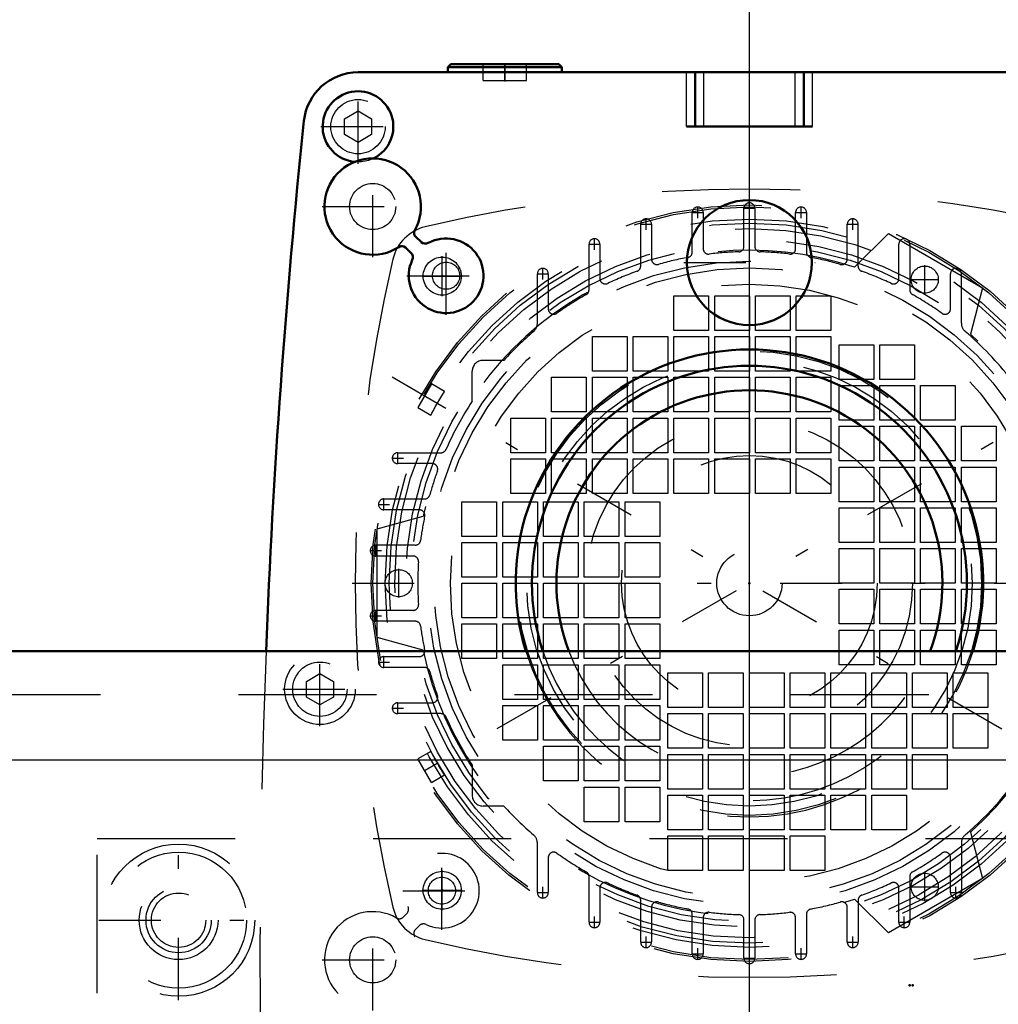
# Model space of a CAD drawing. Units: inches. Extents: x 11 to 219, y 16 to 221.
# Drawn here: x 173 to 180, y 81 to 88 of the extents above; entities that cross this region are included whole.
import ezdxf

# ---------------------------------------------------------------- set-up
doc = ezdxf.new("R2010")
doc.units = ezdxf.units.IN
doc.header["$MEASUREMENT"] = 0
doc.linetypes.add('Center', pattern=[1.5, 0.45, -0.5, 0.05, -0.5])
doc.linetypes.add('Dashed', pattern=[2, 1, -1])
for name, color, linetype, lineweight in [('2d ConnectionPoints', 7, 'Continuous', 50), ('AM_0', 7, 'Continuous', 50), ('AM_4', 3, 'Continuous', 25), ('AM_5', 3, 'Continuous', 25), ('AM_7', 7, 'Center', 25), ('AM_9', 6, 'Dashed', 25)]:
    doc.layers.add(name, color=color, linetype=linetype, lineweight=lineweight)
doc.dimstyles.get("Standard").update_dxf_attribs({"dimtxt": 0.18, "dimasz": 0.18, "dimexe": 0.18, "dimexo": 0.0625, "dimgap": 0.09, "dimtad": 0, "dimtih": 1, "dimtoh": 1, "dimdec": 4, "dimzin": 0, "dimdsep": 46, "dimtxsty": 'Standard', "dimcen": 0.09, "dimadec": 0, "dimazin": 0, "dimtfac": 1, "dimtdec": 4, "dimtofl": 0, "dimtmove": 0, "dimatfit": 3, "dimfxl": 0, "dimtolj": 1, "dimtzin": 0, "dimarcsym": 0})

# ---------------------------------------------------------------- blocks, each defined once
blk = doc.blocks.new('82_SF171131M_0_in_D7ZV3_1_1_GN_Wire_Rope_Hoist_900')
at = {"layer": 'AM_7'}
for p, q in [((178.3086, 81.0426), (178.3086, 86.7969)), ((177.8932, 86.6049), (177.9759, 86.6049)), ((177.9345, 86.5636), (177.9345, 86.6463)), ((178.2672, 86.6361), (178.3499, 86.6361)), ((178.6412, 86.6049), (178.7239, 86.6049)), ((178.6826, 86.5636), (178.6826, 86.6463)), ((177.5192, 86.5197), (177.6019, 86.5197)), ((177.5605, 86.4783), (177.5605, 86.561)), ((179.0152, 86.5197), (179.0979, 86.5197)), ((179.0566, 86.4783), (179.0566, 86.561)), ((177.1452, 86.3755), (177.2278, 86.3755)), ((177.1865, 86.3342), (177.1865, 86.4168)), ((176.0841, 85.9995), (176.0841, 86.2888)), ((176.7712, 86.1607), (176.8538, 86.1607)), ((176.8125, 86.1194), (176.8125, 86.2021)), ((179.5782, 86.0156), (179.5782, 86.2223)), ((175.9395, 86.1442), (176.2288, 86.1442)), ((179.4749, 86.1189), (179.6816, 86.1189)), ((180.8964, 85.4138), (175.7207, 82.4257)), ((175.7207, 85.4138), (180.8964, 82.4257)), ((175.7203, 84.8253), (175.803, 84.8253)), ((175.7616, 84.7839), (175.7616, 84.8666)), ((175.6614, 84.4493), (175.6614, 84.532)), ((175.6201, 84.4906), (175.7028, 84.4906)), ((175.6023, 84.1146), (175.6023, 84.1973)), ((175.561, 84.156), (175.6436, 84.156)), ((175.7692, 83.8164), (175.7692, 84.0231)), ((175.4314, 83.9198), (181.1857, 83.9198)), ((175.561, 83.6835), (175.6436, 83.6835)), ((175.6023, 83.6422), (175.6023, 83.7249)), ((175.6614, 83.3075), (175.6614, 83.3902)), ((175.6201, 83.3489), (175.7028, 83.3489)), ((175.7616, 82.9729), (175.7616, 83.0556)), ((175.7203, 83.0142), (175.803, 83.0142)), ((176.0841, 81.5507), (176.0841, 81.84)), ((179.5782, 81.6172), (179.5782, 81.8239)), ((175.9395, 81.6953), (176.2288, 81.6953)), ((176.7712, 81.6788), (176.8538, 81.6788)), ((176.8125, 81.6374), (176.8125, 81.7201)), ((179.4749, 81.7206), (179.6816, 81.7206)), ((179.7633, 81.6788), (179.846, 81.6788)), ((179.8046, 81.6374), (179.8046, 81.7201)), ((177.1452, 81.464), (177.2278, 81.464)), ((177.1865, 81.4227), (177.1865, 81.5053)), ((179.3893, 81.464), (179.4719, 81.464)), ((179.4306, 81.4227), (179.4306, 81.5053)), ((177.5192, 81.3198), (177.6019, 81.3198)), ((177.5605, 81.2785), (177.5605, 81.3612)), ((179.0152, 81.3198), (179.0979, 81.3198)), ((179.0566, 81.2785), (179.0566, 81.3612)), ((177.8932, 81.2346), (177.9759, 81.2346)), ((177.9345, 81.1932), (177.9345, 81.2759)), ((178.6412, 81.2346), (178.7239, 81.2346)), ((178.6826, 81.1932), (178.6826, 81.2759)), ((178.2672, 81.2034), (178.3499, 81.2034))]:
    blk.add_line(p, q, dxfattribs=at)
at = {"layer": 'AM_9'}
for p, q in [((177.8952, 86.3183), (177.8952, 86.6049)), ((177.9739, 86.6049), (177.9739, 86.3428)), ((178.2692, 86.3594), (178.2692, 86.6361)), ((178.3479, 86.6361), (178.3479, 86.3594)), ((178.6432, 86.3428), (178.6432, 86.6049)), ((178.7219, 86.6049), (178.7219, 86.3183)), ((177.5212, 86.2164), (177.5212, 86.5197)), ((177.5999, 86.5197), (177.5999, 86.2671)), ((179.0172, 86.2671), (179.0172, 86.5197)), ((179.096, 86.2164), (179.096, 86.5197)), ((179.0693, 86.2082), (179.316, 86.4521)), ((179.316, 86.4521), (179.9979, 86.0584)), ((177.1471, 86.0449), (177.1471, 86.3755)), ((177.2259, 86.3755), (177.2259, 86.1265)), ((179.3912, 86.1265), (179.3912, 86.3755)), ((179.47, 86.3755), (179.47, 86.0449)), ((176.7731, 85.8029), (176.7731, 86.1607)), ((176.8519, 86.1607), (176.8519, 85.9071)), ((179.7652, 85.9071), (179.7652, 86.1607)), ((179.844, 85.8029), (179.844, 86.1607)), ((179.9979, 86.0584), (179.91, 85.7228)), ((177.7621, 85.7505), (177.7621, 86.0016)), ((177.7621, 86.0016), (178.0133, 86.0016)), ((178.0133, 86.0016), (178.0133, 85.7505)), ((178.0574, 85.7505), (178.0574, 86.0016)), ((178.0574, 86.0016), (178.3086, 86.0016)), ((178.3086, 86.0016), (178.3086, 85.7505)), ((178.3527, 85.7505), (178.3527, 86.0016)), ((178.3527, 86.0016), (178.6038, 86.0016)), ((178.6038, 86.0016), (178.6038, 85.7505)), ((178.6479, 85.7505), (178.6479, 86.0016)), ((178.6479, 86.0016), (178.8991, 86.0016)), ((178.8991, 86.0016), (178.8991, 85.7505)), ((178.0133, 85.7505), (177.7621, 85.7505)), ((178.3086, 85.7505), (178.0574, 85.7505)), ((178.6038, 85.7505), (178.3527, 85.7505)), ((178.8991, 85.7505), (178.6479, 85.7505)), ((177.1715, 85.4552), (177.1715, 85.7064)), ((177.1715, 85.7064), (177.4227, 85.7064)), ((177.4227, 85.7064), (177.4227, 85.4552)), ((177.4668, 85.4552), (177.4668, 85.7064)), ((177.4668, 85.7064), (177.718, 85.7064)), ((177.718, 85.7064), (177.718, 85.4552)), ((177.7621, 85.4552), (177.7621, 85.7064)), ((177.7621, 85.7064), (178.0133, 85.7064)), ((178.0133, 85.7064), (178.0133, 85.4552)), ((178.0574, 85.4552), (178.0574, 85.7064)), ((178.0574, 85.7064), (178.3086, 85.7064)), ((178.3086, 85.7064), (178.3086, 85.4552)), ((178.3527, 85.4552), (178.3527, 85.7064)), ((178.3527, 85.7064), (178.6038, 85.7064)), ((178.6038, 85.7064), (178.6038, 85.4552)), ((178.6479, 85.4552), (178.6479, 85.7064)), ((178.6479, 85.7064), (178.8991, 85.7064)), ((178.8991, 85.7064), (178.8991, 85.4552)), ((178.9582, 85.3961), (178.9582, 85.6473)), ((178.9582, 85.6473), (179.2093, 85.6473)), ((179.2093, 85.6473), (179.2093, 85.3961)), ((179.2534, 85.6473), (179.5046, 85.6473)), ((179.2534, 85.3961), (179.2534, 85.6473)), ((179.5046, 85.6473), (179.5046, 85.3961)), ((176.5304, 85.5339), (176.3794, 85.5339)), ((176.3007, 85.2373), (176.3007, 85.4552)), ((177.4227, 85.4552), (177.1715, 85.4552)), ((177.718, 85.4552), (177.4668, 85.4552)), ((178.0133, 85.4552), (177.7621, 85.4552)), ((178.3086, 85.4552), (178.0574, 85.4552)), ((178.6038, 85.4552), (178.3527, 85.4552)), ((178.8991, 85.4552), (178.6479, 85.4552)), ((176.8763, 85.1599), (176.8763, 85.4111)), ((176.8763, 85.4111), (177.1275, 85.4111)), ((177.1275, 85.4111), (177.1275, 85.1599)), ((177.1715, 85.4111), (177.4227, 85.4111)), ((177.1715, 85.1599), (177.1715, 85.4111)), ((177.4227, 85.4111), (177.4227, 85.1599)), ((177.4668, 85.1599), (177.4668, 85.4111)), ((177.4668, 85.4111), (177.718, 85.4111)), ((177.718, 85.4111), (177.718, 85.1599)), ((177.7621, 85.1599), (177.7621, 85.4111)), ((177.7621, 85.4111), (178.0133, 85.4111)), ((178.0133, 85.4111), (178.0133, 85.1599)), ((178.0574, 85.1599), (178.0574, 85.4111)), ((178.0574, 85.4111), (178.3086, 85.4111)), ((178.3086, 85.4111), (178.3086, 85.1599)), ((178.3527, 85.4111), (178.6038, 85.4111)), ((178.3527, 85.1599), (178.3527, 85.4111)), ((178.6038, 85.4111), (178.6038, 85.1599)), ((178.6479, 85.1599), (178.6479, 85.4111)), ((178.6479, 85.4111), (178.8991, 85.4111)), ((178.8991, 85.4111), (178.8991, 85.1599)), ((179.2093, 85.3961), (178.9582, 85.3961)), ((179.5046, 85.3961), (179.2534, 85.3961)), ((176.0052, 85.3633), (175.9068, 85.1928)), ((176.1004, 85.3083), (176.0052, 85.3633)), ((178.9582, 85.352), (179.2093, 85.352)), ((178.9582, 85.1009), (178.9582, 85.352)), ((179.2093, 85.352), (179.2093, 85.1009)), ((179.2534, 85.352), (179.5046, 85.352)), ((179.2534, 85.1009), (179.2534, 85.352)), ((179.5046, 85.352), (179.5046, 85.1009)), ((179.5487, 85.1009), (179.5487, 85.352)), ((179.5487, 85.352), (179.7999, 85.352)), ((179.7999, 85.352), (179.7999, 85.1009)), ((175.9068, 85.1928), (176.002, 85.1378)), ((177.1275, 85.1599), (176.8763, 85.1599)), ((177.4227, 85.1599), (177.1715, 85.1599)), ((177.718, 85.1599), (177.4668, 85.1599)), ((178.0133, 85.1599), (177.7621, 85.1599)), ((178.3086, 85.1599), (178.0574, 85.1599)), ((178.6038, 85.1599), (178.3527, 85.1599)), ((178.8991, 85.1599), (178.6479, 85.1599)), ((176.0034, 85.1405), (176.002, 85.1378)), ((176.581, 84.8646), (176.581, 85.1158)), ((176.581, 85.1158), (176.8322, 85.1158)), ((176.8322, 85.1158), (176.8322, 84.8646)), ((176.8763, 84.8646), (176.8763, 85.1158)), ((176.8763, 85.1158), (177.1275, 85.1158)), ((177.1275, 85.1158), (177.1275, 84.8646)), ((177.1715, 84.8646), (177.1715, 85.1158)), ((177.1715, 85.1158), (177.4227, 85.1158)), ((177.4227, 85.1158), (177.4227, 84.8646)), ((177.4668, 84.8646), (177.4668, 85.1158)), ((177.4668, 85.1158), (177.718, 85.1158)), ((177.718, 85.1158), (177.718, 84.8646)), ((177.7621, 84.8646), (177.7621, 85.1158)), ((177.7621, 85.1158), (178.0133, 85.1158)), ((178.0133, 85.1158), (178.0133, 84.8646)), ((178.0574, 84.8646), (178.0574, 85.1158)), ((178.0574, 85.1158), (178.3086, 85.1158)), ((178.3086, 85.1158), (178.3086, 84.8646)), ((178.3527, 84.8646), (178.3527, 85.1158)), ((178.3527, 85.1158), (178.6038, 85.1158)), ((178.6038, 85.1158), (178.6038, 84.8646)), ((178.6479, 84.8646), (178.6479, 85.1158)), ((178.6479, 85.1158), (178.8991, 85.1158)), ((178.8991, 85.1158), (178.8991, 84.8646)), ((179.2093, 85.1009), (178.9582, 85.1009)), ((179.5046, 85.1009), (179.2534, 85.1009)), ((179.7999, 85.1009), (179.5487, 85.1009)), ((178.9582, 84.8056), (178.9582, 85.0568)), ((178.9582, 85.0568), (179.2093, 85.0568)), ((179.2093, 85.0568), (179.2093, 84.8056)), ((179.2534, 84.8056), (179.2534, 85.0568)), ((179.2534, 85.0568), (179.5046, 85.0568)), ((179.5046, 85.0568), (179.5046, 84.8056)), ((179.5487, 84.8056), (179.5487, 85.0568)), ((179.5487, 85.0568), (179.7999, 85.0568)), ((179.7999, 85.0568), (179.7999, 84.8056)), ((179.844, 85.0568), (180.0952, 85.0568)), ((179.844, 84.8056), (179.844, 85.0568)), ((180.0952, 85.0568), (180.0952, 84.8056)), ((175.7616, 84.8646), (176.0748, 84.8646)), ((176.8322, 84.8646), (176.581, 84.8646)), ((176.581, 84.5694), (176.581, 84.8205)), ((176.581, 84.8205), (176.8322, 84.8205)), ((176.8322, 84.8205), (176.8322, 84.5694)), ((177.1275, 84.8646), (176.8763, 84.8646)), ((176.8763, 84.5694), (176.8763, 84.8205)), ((176.8763, 84.8205), (177.1275, 84.8205)), ((177.1275, 84.8205), (177.1275, 84.5694)), ((177.4227, 84.8646), (177.1715, 84.8646)), ((177.1715, 84.5694), (177.1715, 84.8205)), ((177.1715, 84.8205), (177.4227, 84.8205)), ((177.4227, 84.8205), (177.4227, 84.5694)), ((177.718, 84.8646), (177.4668, 84.8646)), ((177.4668, 84.5694), (177.4668, 84.8205)), ((177.4668, 84.8205), (177.718, 84.8205)), ((177.718, 84.8205), (177.718, 84.5694)), ((178.0133, 84.8646), (177.7621, 84.8646)), ((177.7621, 84.5694), (177.7621, 84.8205)), ((177.7621, 84.8205), (178.0133, 84.8205)), ((178.0133, 84.8205), (178.0133, 84.5694)), ((178.3086, 84.8646), (178.0574, 84.8646)), ((178.0574, 84.5694), (178.0574, 84.8205)), ((178.0574, 84.8205), (178.3086, 84.8205)), ((178.3086, 84.8205), (178.3086, 84.5694)), ((178.6038, 84.8646), (178.3527, 84.8646)), ((178.3527, 84.5694), (178.3527, 84.8205)), ((178.3527, 84.8205), (178.6038, 84.8205)), ((178.6038, 84.8205), (178.6038, 84.5694)), ((178.8991, 84.8646), (178.6479, 84.8646)), ((178.6479, 84.5694), (178.6479, 84.8205)), ((178.6479, 84.8205), (178.8991, 84.8205)), ((178.8991, 84.8205), (178.8991, 84.5694)), ((179.2093, 84.8056), (178.9582, 84.8056)), ((179.5046, 84.8056), (179.2534, 84.8056)), ((179.7999, 84.8056), (179.5487, 84.8056)), ((180.0952, 84.8056), (179.844, 84.8056)), ((176.0119, 84.7859), (175.7616, 84.7859)), ((178.9582, 84.5103), (178.9582, 84.7615)), ((178.9582, 84.7615), (179.2093, 84.7615)), ((179.2093, 84.7615), (179.2093, 84.5103)), ((179.2534, 84.5103), (179.2534, 84.7615)), ((179.2534, 84.7615), (179.5046, 84.7615)), ((179.5046, 84.7615), (179.5046, 84.5103)), ((179.5487, 84.7615), (179.7999, 84.7615)), ((179.5487, 84.5103), (179.5487, 84.7615)), ((179.7999, 84.7615), (179.7999, 84.5103)), ((179.844, 84.7615), (180.0952, 84.7615)), ((179.844, 84.5103), (179.844, 84.7615)), ((180.0952, 84.7615), (180.0952, 84.5103)), ((175.6614, 84.53), (175.9556, 84.53)), ((176.8322, 84.5694), (176.581, 84.5694)), ((177.1275, 84.5694), (176.8763, 84.5694)), ((177.4227, 84.5694), (177.1715, 84.5694)), ((177.718, 84.5694), (177.4668, 84.5694)), ((178.0133, 84.5694), (177.7621, 84.5694)), ((178.3086, 84.5694), (178.0574, 84.5694)), ((178.6038, 84.5694), (178.3527, 84.5694)), ((178.8991, 84.5694), (178.6479, 84.5694)), ((175.9177, 84.4513), (175.6614, 84.4513)), ((176.2267, 84.5103), (176.4778, 84.5103)), ((176.2267, 84.2591), (176.2267, 84.5103)), ((176.4778, 84.5103), (176.4778, 84.2591)), ((176.5219, 84.5103), (176.7731, 84.5103)), ((176.5219, 84.2591), (176.5219, 84.5103)), ((176.7731, 84.5103), (176.7731, 84.2591)), ((176.8172, 84.2591), (176.8172, 84.5103)), ((176.8172, 84.5103), (177.0684, 84.5103)), ((177.0684, 84.5103), (177.0684, 84.2591)), ((177.1125, 84.2591), (177.1125, 84.5103)), ((177.1125, 84.5103), (177.3637, 84.5103)), ((177.3637, 84.5103), (177.3637, 84.2591)), ((177.4078, 84.2591), (177.4078, 84.5103)), ((177.4078, 84.5103), (177.659, 84.5103)), ((177.659, 84.5103), (177.659, 84.2591)), ((179.2093, 84.5103), (178.9582, 84.5103)), ((178.9582, 84.215), (178.9582, 84.4662)), ((178.9582, 84.4662), (179.2093, 84.4662)), ((179.2093, 84.4662), (179.2093, 84.215)), ((179.5046, 84.5103), (179.2534, 84.5103)), ((179.2534, 84.215), (179.2534, 84.4662)), ((179.2534, 84.4662), (179.5046, 84.4662)), ((179.5046, 84.4662), (179.5046, 84.215)), ((179.7999, 84.5103), (179.5487, 84.5103)), ((179.5487, 84.4662), (179.7999, 84.4662)), ((179.5487, 84.215), (179.5487, 84.4662)), ((179.7999, 84.4662), (179.7999, 84.215)), ((180.0952, 84.5103), (179.844, 84.5103)), ((179.844, 84.4662), (180.0952, 84.4662)), ((179.844, 84.215), (179.844, 84.4662)), ((180.0952, 84.4662), (180.0952, 84.215)), ((175.6117, 84.3135), (175.9463, 84.4051)), ((175.6117, 83.5261), (175.6117, 84.3135)), ((176.4778, 84.2591), (176.2267, 84.2591)), ((176.7731, 84.2591), (176.5219, 84.2591)), ((177.0684, 84.2591), (176.8172, 84.2591)), ((177.3637, 84.2591), (177.1125, 84.2591)), ((177.659, 84.2591), (177.4078, 84.2591)), ((175.888, 84.1953), (175.6023, 84.1953)), ((176.2267, 83.9638), (176.2267, 84.215)), ((176.2267, 84.215), (176.4778, 84.215)), ((176.4778, 84.215), (176.4778, 83.9638)), ((176.5219, 83.9638), (176.5219, 84.215)), ((176.5219, 84.215), (176.7731, 84.215)), ((176.7731, 84.215), (176.7731, 83.9638)), ((176.8172, 84.215), (177.0684, 84.215)), ((176.8172, 83.9638), (176.8172, 84.215)), ((177.0684, 84.215), (177.0684, 83.9638)), ((177.1125, 83.9638), (177.1125, 84.215)), ((177.1125, 84.215), (177.3637, 84.215)), ((177.3637, 84.215), (177.3637, 83.9638)), ((177.4078, 83.9638), (177.4078, 84.215)), ((177.4078, 84.215), (177.659, 84.215)), ((177.659, 84.215), (177.659, 83.9638)), ((179.2093, 84.215), (178.9582, 84.215)), ((178.9582, 83.9198), (178.9582, 84.1709)), ((178.9582, 84.1709), (179.2093, 84.1709)), ((179.2093, 84.1709), (179.2093, 83.9198)), ((179.5046, 84.215), (179.2534, 84.215)), ((179.2534, 83.9198), (179.2534, 84.1709)), ((179.2534, 84.1709), (179.5046, 84.1709)), ((179.5046, 84.1709), (179.5046, 83.9198)), ((179.7999, 84.215), (179.5487, 84.215)), ((179.5487, 83.9198), (179.5487, 84.1709)), ((179.5487, 84.1709), (179.7999, 84.1709)), ((179.7999, 84.1709), (179.7999, 83.9198)), ((180.0952, 84.215), (179.844, 84.215)), ((179.844, 83.9198), (179.844, 84.1709)), ((179.844, 84.1709), (180.0952, 84.1709)), ((180.0952, 84.1709), (180.0952, 83.9198)), ((175.8727, 84.1166), (175.6023, 84.1166)), ((176.4778, 83.9638), (176.2267, 83.9638)), ((176.7731, 83.9638), (176.5219, 83.9638)), ((177.0684, 83.9638), (176.8172, 83.9638)), ((177.3637, 83.9638), (177.1125, 83.9638)), ((177.659, 83.9638), (177.4078, 83.9638)), ((176.2267, 83.6686), (176.2267, 83.9198)), ((176.2267, 83.9198), (176.4778, 83.9198)), ((176.4778, 83.9198), (176.4778, 83.6686)), ((176.5219, 83.6686), (176.5219, 83.9198)), ((176.5219, 83.9198), (176.7731, 83.9198)), ((176.7731, 83.9198), (176.7731, 83.6686)), ((176.8172, 83.6686), (176.8172, 83.9198)), ((176.8172, 83.9198), (177.0684, 83.9198)), ((177.0684, 83.9198), (177.0684, 83.6686)), ((177.1125, 83.6686), (177.1125, 83.9198)), ((177.1125, 83.9198), (177.3637, 83.9198)), ((177.3637, 83.9198), (177.3637, 83.6686)), ((177.4078, 83.6686), (177.4078, 83.9198)), ((177.4078, 83.9198), (177.659, 83.9198)), ((177.659, 83.9198), (177.659, 83.6686)), ((179.2093, 83.9198), (178.9582, 83.9198)), ((178.9582, 83.6245), (178.9582, 83.8757)), ((178.9582, 83.8757), (179.2093, 83.8757)), ((179.2093, 83.8757), (179.2093, 83.6245)), ((179.5046, 83.9198), (179.2534, 83.9198)), ((179.2534, 83.6245), (179.2534, 83.8757)), ((179.2534, 83.8757), (179.5046, 83.8757)), ((179.5046, 83.8757), (179.5046, 83.6245)), ((179.7999, 83.9198), (179.5487, 83.9198)), ((179.5487, 83.6245), (179.5487, 83.8757)), ((179.5487, 83.8757), (179.7999, 83.8757)), ((179.7999, 83.8757), (179.7999, 83.6245)), ((180.0952, 83.9198), (179.844, 83.9198)), ((179.844, 83.6245), (179.844, 83.8757)), ((179.844, 83.8757), (180.0952, 83.8757)), ((180.0952, 83.8757), (180.0952, 83.6245)), ((175.8727, 83.7229), (175.6023, 83.7229)), ((176.4778, 83.6686), (176.2267, 83.6686)), ((176.7731, 83.6686), (176.5219, 83.6686)), ((177.0684, 83.6686), (176.8172, 83.6686)), ((177.3637, 83.6686), (177.1125, 83.6686)), ((177.659, 83.6686), (177.4078, 83.6686)), ((175.888, 83.6442), (175.6023, 83.6442)), ((176.2267, 83.3733), (176.2267, 83.6245)), ((176.2267, 83.6245), (176.4778, 83.6245)), ((176.4778, 83.6245), (176.4778, 83.3733)), ((176.5219, 83.3733), (176.5219, 83.6245)), ((176.5219, 83.6245), (176.7731, 83.6245)), ((176.7731, 83.6245), (176.7731, 83.3733)), ((176.8172, 83.3733), (176.8172, 83.6245)), ((176.8172, 83.6245), (177.0684, 83.6245)), ((177.0684, 83.6245), (177.0684, 83.3733)), ((177.1125, 83.3733), (177.1125, 83.6245)), ((177.1125, 83.6245), (177.3637, 83.6245)), ((177.3637, 83.6245), (177.3637, 83.3733)), ((177.4078, 83.3733), (177.4078, 83.6245)), ((177.4078, 83.6245), (177.659, 83.6245)), ((177.659, 83.6245), (177.659, 83.3733)), ((179.2093, 83.6245), (178.9582, 83.6245)), ((179.5046, 83.6245), (179.2534, 83.6245)), ((179.7999, 83.6245), (179.5487, 83.6245)), ((180.0952, 83.6245), (179.844, 83.6245)), ((175.9463, 83.4344), (175.6117, 83.5261)), ((178.9582, 83.3292), (178.9582, 83.5804)), ((178.9582, 83.5804), (179.2093, 83.5804)), ((179.2093, 83.5804), (179.2093, 83.3292)), ((179.2534, 83.3292), (179.2534, 83.5804)), ((179.2534, 83.5804), (179.5046, 83.5804)), ((179.5046, 83.5804), (179.5046, 83.3292)), ((179.5487, 83.3292), (179.5487, 83.5804)), ((179.5487, 83.5804), (179.7999, 83.5804)), ((179.7999, 83.5804), (179.7999, 83.3292)), ((179.844, 83.3292), (179.844, 83.5804)), ((179.844, 83.5804), (180.0952, 83.5804)), ((180.0952, 83.5804), (180.0952, 83.3292)), ((175.6614, 83.3883), (175.9177, 83.3883)), ((176.4778, 83.3733), (176.2267, 83.3733)), ((176.7731, 83.3733), (176.5219, 83.3733)), ((177.0684, 83.3733), (176.8172, 83.3733)), ((177.3637, 83.3733), (177.1125, 83.3733)), ((177.659, 83.3733), (177.4078, 83.3733)), ((175.9556, 83.3095), (175.6614, 83.3095)), ((176.5219, 83.078), (176.5219, 83.3292)), ((176.5219, 83.3292), (176.7731, 83.3292)), ((176.7731, 83.3292), (176.7731, 83.078)), ((176.8172, 83.078), (176.8172, 83.3292)), ((176.8172, 83.3292), (177.0684, 83.3292)), ((177.0684, 83.3292), (177.0684, 83.078)), ((177.1125, 83.078), (177.1125, 83.3292)), ((177.1125, 83.3292), (177.3637, 83.3292)), ((177.3637, 83.3292), (177.3637, 83.078)), ((177.4078, 83.078), (177.4078, 83.3292)), ((177.4078, 83.3292), (177.659, 83.3292)), ((177.659, 83.3292), (177.659, 83.078)), ((179.2093, 83.3292), (178.9582, 83.3292)), ((179.5046, 83.3292), (179.2534, 83.3292)), ((179.7999, 83.3292), (179.5487, 83.3292)), ((180.0952, 83.3292), (179.844, 83.3292)), ((177.718, 83.019), (177.718, 83.2701)), ((177.718, 83.2701), (177.9692, 83.2701)), ((177.9692, 83.2701), (177.9692, 83.019)), ((178.0133, 83.019), (178.0133, 83.2701)), ((178.0133, 83.2701), (178.2645, 83.2701)), ((178.2645, 83.2701), (178.2645, 83.019)), ((178.3086, 83.019), (178.3086, 83.2701)), ((178.3086, 83.2701), (178.5597, 83.2701)), ((178.5597, 83.2701), (178.5597, 83.019)), ((178.6038, 83.019), (178.6038, 83.2701)), ((178.6038, 83.2701), (178.855, 83.2701)), ((178.855, 83.2701), (178.855, 83.019)), ((178.8991, 83.019), (178.8991, 83.2701)), ((178.8991, 83.2701), (179.1503, 83.2701)), ((179.1503, 83.2701), (179.1503, 83.019)), ((179.1944, 83.019), (179.1944, 83.2701)), ((179.1944, 83.2701), (179.4456, 83.2701)), ((179.4456, 83.2701), (179.4456, 83.019)), ((179.4897, 83.019), (179.4897, 83.2701)), ((179.4897, 83.2701), (179.7408, 83.2701)), ((179.7408, 83.2701), (179.7408, 83.019)), ((179.7849, 83.019), (179.7849, 83.2701)), ((179.7849, 83.2701), (180.0361, 83.2701)), ((180.0361, 83.2701), (180.0361, 83.019)), ((175.7616, 83.0536), (176.0119, 83.0536)), ((176.7731, 83.078), (176.5219, 83.078)), ((176.5219, 82.7827), (176.5219, 83.0339)), ((176.5219, 83.0339), (176.7731, 83.0339)), ((176.7731, 83.0339), (176.7731, 82.7827)), ((177.0684, 83.078), (176.8172, 83.078)), ((176.8172, 82.7827), (176.8172, 83.0339)), ((176.8172, 83.0339), (177.0684, 83.0339)), ((177.0684, 83.0339), (177.0684, 82.7827)), ((177.3637, 83.078), (177.1125, 83.078)), ((177.1125, 82.7827), (177.1125, 83.0339)), ((177.1125, 83.0339), (177.3637, 83.0339)), ((177.3637, 83.0339), (177.3637, 82.7827)), ((177.659, 83.078), (177.4078, 83.078)), ((177.4078, 82.7827), (177.4078, 83.0339)), ((177.4078, 83.0339), (177.659, 83.0339)), ((177.659, 83.0339), (177.659, 82.7827)), ((177.9692, 83.019), (177.718, 83.019)), ((178.2645, 83.019), (178.0133, 83.019)), ((178.5597, 83.019), (178.3086, 83.019)), ((178.855, 83.019), (178.6038, 83.019)), ((179.1503, 83.019), (178.8991, 83.019)), ((179.4456, 83.019), (179.1944, 83.019)), ((179.7408, 83.019), (179.4897, 83.019)), ((180.0361, 83.019), (179.7849, 83.019)), ((176.0748, 82.9749), (175.7616, 82.9749)), ((177.718, 82.7237), (177.718, 82.9749)), ((177.718, 82.9749), (177.9692, 82.9749)), ((177.9692, 82.9749), (177.9692, 82.7237)), ((178.0133, 82.7237), (178.0133, 82.9749)), ((178.0133, 82.9749), (178.2645, 82.9749)), ((178.2645, 82.9749), (178.2645, 82.7237)), ((178.3086, 82.9749), (178.5597, 82.9749)), ((178.3086, 82.7237), (178.3086, 82.9749)), ((178.5597, 82.9749), (178.5597, 82.7237)), ((178.6038, 82.7237), (178.6038, 82.9749)), ((178.6038, 82.9749), (178.855, 82.9749)), ((178.855, 82.9749), (178.855, 82.7237)), ((178.8991, 82.7237), (178.8991, 82.9749)), ((178.8991, 82.9749), (179.1503, 82.9749)), ((179.1503, 82.9749), (179.1503, 82.7237)), ((179.1944, 82.7237), (179.1944, 82.9749)), ((179.1944, 82.9749), (179.4456, 82.9749)), ((179.4456, 82.9749), (179.4456, 82.7237)), ((179.4897, 82.7237), (179.4897, 82.9749)), ((179.4897, 82.9749), (179.7408, 82.9749)), ((179.7408, 82.9749), (179.7408, 82.7237)), ((179.7849, 82.7237), (179.7849, 82.9749)), ((179.7849, 82.9749), (180.0361, 82.9749)), ((180.0361, 82.9749), (180.0361, 82.7237)), ((176.7731, 82.7827), (176.5219, 82.7827)), ((177.0684, 82.7827), (176.8172, 82.7827)), ((176.8172, 82.4875), (176.8172, 82.7387)), ((176.8172, 82.7387), (177.0684, 82.7387)), ((177.0684, 82.7387), (177.0684, 82.4875)), ((177.3637, 82.7827), (177.1125, 82.7827)), ((177.1125, 82.4875), (177.1125, 82.7387)), ((177.1125, 82.7387), (177.3637, 82.7387)), ((177.3637, 82.7387), (177.3637, 82.4875)), ((177.659, 82.7827), (177.4078, 82.7827)), ((177.4078, 82.4875), (177.4078, 82.7387)), ((177.4078, 82.7387), (177.659, 82.7387)), ((177.659, 82.7387), (177.659, 82.4875)), ((176.002, 82.7017), (175.9068, 82.6467)), ((177.9692, 82.7237), (177.718, 82.7237)), ((177.718, 82.4284), (177.718, 82.6796)), ((177.718, 82.6796), (177.9692, 82.6796)), ((177.9692, 82.6796), (177.9692, 82.4284)), ((178.2645, 82.7237), (178.0133, 82.7237)), ((178.0133, 82.4284), (178.0133, 82.6796)), ((178.0133, 82.6796), (178.2645, 82.6796)), ((178.2645, 82.6796), (178.2645, 82.4284)), ((178.5597, 82.7237), (178.3086, 82.7237)), ((178.3086, 82.4284), (178.3086, 82.6796)), ((178.3086, 82.6796), (178.5597, 82.6796)), ((178.5597, 82.6796), (178.5597, 82.4284)), ((178.855, 82.7237), (178.6038, 82.7237)), ((178.6038, 82.4284), (178.6038, 82.6796)), ((178.6038, 82.6796), (178.855, 82.6796)), ((178.855, 82.6796), (178.855, 82.4284)), ((179.1503, 82.7237), (178.8991, 82.7237)), ((178.8991, 82.4284), (178.8991, 82.6796)), ((178.8991, 82.6796), (179.1503, 82.6796)), ((179.1503, 82.6796), (179.1503, 82.4284)), ((179.4456, 82.7237), (179.1944, 82.7237)), ((179.1944, 82.4284), (179.1944, 82.6796)), ((179.1944, 82.6796), (179.4456, 82.6796)), ((179.4456, 82.6796), (179.4456, 82.4284)), ((179.7408, 82.7237), (179.4897, 82.7237)), ((179.4897, 82.4284), (179.4897, 82.6796)), ((179.4897, 82.6796), (179.7408, 82.6796)), ((179.7408, 82.6796), (179.7408, 82.4284)), ((180.0361, 82.7237), (179.7849, 82.7237)), ((176.0052, 82.4762), (175.9068, 82.6467)), ((176.3007, 82.6022), (176.3007, 82.3843)), ((176.0052, 82.4762), (176.1004, 82.5312)), ((177.0684, 82.4875), (176.8172, 82.4875)), ((177.3637, 82.4875), (177.1125, 82.4875)), ((177.659, 82.4875), (177.4078, 82.4875)), ((177.1125, 82.1922), (177.1125, 82.4434)), ((177.1125, 82.4434), (177.3637, 82.4434)), ((177.3637, 82.4434), (177.3637, 82.1922)), ((177.4078, 82.1922), (177.4078, 82.4434)), ((177.4078, 82.4434), (177.659, 82.4434)), ((177.659, 82.4434), (177.659, 82.1922)), ((177.9692, 82.4284), (177.718, 82.4284)), ((177.718, 82.1331), (177.718, 82.3843)), ((177.718, 82.3843), (177.9692, 82.3843)), ((177.9692, 82.3843), (177.9692, 82.1331)), ((178.2645, 82.4284), (178.0133, 82.4284)), ((178.0133, 82.1331), (178.0133, 82.3843)), ((178.0133, 82.3843), (178.2645, 82.3843)), ((178.2645, 82.3843), (178.2645, 82.1331)), ((178.5597, 82.4284), (178.3086, 82.4284)), ((178.3086, 82.1331), (178.3086, 82.3843)), ((178.3086, 82.3843), (178.5597, 82.3843)), ((178.5597, 82.3843), (178.5597, 82.1331)), ((178.855, 82.4284), (178.6038, 82.4284)), ((178.6038, 82.1331), (178.6038, 82.3843)), ((178.6038, 82.3843), (178.855, 82.3843)), ((178.855, 82.3843), (178.855, 82.1331)), ((179.1503, 82.4284), (178.8991, 82.4284)), ((178.8991, 82.1331), (178.8991, 82.3843)), ((178.8991, 82.3843), (179.1503, 82.3843)), ((179.1503, 82.3843), (179.1503, 82.1331)), ((179.4456, 82.4284), (179.1944, 82.4284)), ((179.1944, 82.1331), (179.1944, 82.3843)), ((179.1944, 82.3843), (179.4456, 82.3843)), ((179.4456, 82.3843), (179.4456, 82.1331)), ((179.7408, 82.4284), (179.4897, 82.4284)), ((176.5304, 82.3056), (176.3794, 82.3056)), ((177.3637, 82.1922), (177.1125, 82.1922)), ((177.659, 82.1922), (177.4078, 82.1922)), ((177.9692, 82.1331), (177.718, 82.1331)), ((178.2645, 82.1331), (178.0133, 82.1331)), ((178.5597, 82.1331), (178.3086, 82.1331)), ((178.855, 82.1331), (178.6038, 82.1331)), ((179.1503, 82.1331), (178.8991, 82.1331)), ((179.4456, 82.1331), (179.1944, 82.1331)), ((179.91, 82.1167), (179.9979, 81.7811)), ((176.7731, 81.6788), (176.7731, 82.0366)), ((177.718, 81.8379), (177.718, 82.089)), ((177.718, 82.089), (177.9692, 82.089)), ((177.9692, 82.089), (177.9692, 81.8379)), ((178.0133, 81.8379), (178.0133, 82.089)), ((178.0133, 82.089), (178.2645, 82.089)), ((178.2645, 82.089), (178.2645, 81.8379)), ((178.3086, 81.8379), (178.3086, 82.089)), ((178.3086, 82.089), (178.5597, 82.089)), ((178.5597, 82.089), (178.5597, 81.8379)), ((178.6038, 81.8379), (178.6038, 82.089)), ((178.6038, 82.089), (178.855, 82.089)), ((178.855, 82.089), (178.855, 81.8379)), ((179.844, 82.0366), (179.844, 81.6788)), ((176.8519, 81.9324), (176.8519, 81.6788)), ((179.7652, 81.6788), (179.7652, 81.9324)), ((177.9692, 81.8379), (177.718, 81.8379)), ((178.2645, 81.8379), (178.0133, 81.8379)), ((178.5597, 81.8379), (178.3086, 81.8379)), ((178.855, 81.8379), (178.6038, 81.8379)), ((177.1471, 81.464), (177.1471, 81.7946)), ((179.9979, 81.7811), (179.316, 81.3874)), ((179.47, 81.7946), (179.47, 81.464)), ((177.2259, 81.713), (177.2259, 81.464)), ((179.3912, 81.464), (179.3912, 81.713)), ((177.5212, 81.3198), (177.5212, 81.6231)), ((179.316, 81.3874), (179.0693, 81.6313)), ((179.096, 81.6231), (179.096, 81.3198)), ((177.5999, 81.5724), (177.5999, 81.3198)), ((177.8952, 81.2346), (177.8952, 81.5212)), ((178.7219, 81.5212), (178.7219, 81.2346)), ((179.0172, 81.3198), (179.0172, 81.5724)), ((177.9739, 81.4967), (177.9739, 81.2346)), ((178.2692, 81.2034), (178.2692, 81.4801)), ((178.3479, 81.4801), (178.3479, 81.2034)), ((178.6432, 81.2346), (178.6432, 81.4967))]:
    blk.add_line(p, q, dxfattribs=at)
for points in [[(176.002, 85.1378), (176.0032, 85.1401), (176.0093, 85.1515), (176.0198, 85.171), (176.0339, 85.1964), (176.0501, 85.2248), (176.0665, 85.2528), (176.0813, 85.2775), (176.0927, 85.296), (176.0992, 85.3064), (176.1004, 85.3083)], [(176.1004, 82.5312), (176.0975, 82.5359), (176.089, 82.5495), (176.0761, 82.5706), (176.0605, 82.5969), (176.0439, 82.6254), (176.0284, 82.653), (176.0154, 82.6766), (176.0065, 82.6933), (176.0022, 82.7012), (176.002, 82.7017)]]:
    blk.add_lwpolyline(points, dxfattribs=at)
for centre, radius in [((178.3086, 83.9198), 2.7402), ((178.3086, 83.9198), 2.7265), ((178.3086, 83.9198), 2.6378), ((178.3086, 83.9198), 2.6084), ((178.3086, 83.9198), 2.5691), ((178.3086, 83.9198), 2.4902), ((178.3086, 83.9198), 2.4509), ((176.0841, 86.1442), 0.1378), ((178.3086, 83.9198), 2.3328), ((178.3086, 83.9198), 2.2835), ((179.5782, 86.1189), 0.0984), ((178.3086, 83.9198), 2.1654), ((178.3086, 83.9198), 1.6815), ((178.3086, 83.9198), 1.6142), ((178.3086, 83.9198), 0.9252), ((178.3086, 83.9198), 0.2362), ((175.7692, 83.9198), 0.0984), ((176.0841, 81.6953), 0.1378), ((179.5782, 81.7206), 0.0984)]:
    blk.add_circle(centre, radius, dxfattribs=at)
for centre, radius, start, end in [((178.3086, 76.5379), 10.2362, 76.74375, 103.25625), ((178.3086, 86.6361), 0.0394, 360, 180), ((177.9345, 86.6049), 0.0394, 0, 180), ((178.6826, 86.6049), 0.0394, 0, 180), ((177.5605, 86.5197), 0.0394, 0, 180), ((179.0566, 86.5197), 0.0394, 0, 180), ((176.0335, 86.1948), 0.315, 103.25625, 166.74371), ((177.1865, 86.3755), 0.0394, 360, 180), ((179.4306, 86.3755), 0.0394, 360, 180), ((178.3086, 83.9198), 2.4116, 71.61128, 168.38872), ((177.8558, 86.3183), 0.0394, 280.68934, 360), ((178.0133, 86.3428), 0.0394, 180, 276.94795), ((178.3086, 83.9198), 2.4016, 91.84857, 96.94796), ((178.2298, 86.3594), 0.0394, 271.84857, 360), ((178.3873, 86.3594), 0.0394, 180, 268.15143), ((178.3086, 83.9198), 2.4016, 83.05204, 88.15143), ((178.6038, 86.3428), 0.0394, 263.05204, 0), ((178.7613, 86.3183), 0.0394, 180, 259.31065), ((185.6904, 83.9198), 10.2362, 166.74375, 193.25625), ((177.6393, 86.2671), 0.0394, 180, 285.91397), ((178.3086, 83.9198), 2.4016, 100.68934, 105.91396), ((178.3086, 83.9198), 2.4016, 74.08604, 79.31066), ((178.9778, 86.2671), 0.0394, 254.08604, 0), ((176.8125, 86.1607), 0.0394, 0, 180), ((178.3086, 83.9198), 2.4016, 109.79828, 115.3039), ((177.4818, 86.2164), 0.0394, 289.79828, 360), ((179.1353, 86.2164), 0.0394, 180, 250.20171), ((178.3086, 83.9198), 2.4016, 64.6961, 70.20172), ((179.8046, 86.1607), 0.0394, 0, 180), ((177.2652, 86.1265), 0.0394, 180, 295.30389), ((179.3519, 86.1265), 0.0394, 244.6961, 0), ((177.1078, 86.0449), 0.0394, 299.46787, 360), ((179.5093, 86.0449), 0.0394, 180, 240.53212), ((178.3086, 83.9198), 2.4016, 119.46787, 125.49593), ((178.3086, 83.9198), 2.4016, 54.50407, 60.53213), ((176.8912, 85.9071), 0.0394, 180, 305.49594), ((179.7259, 85.9071), 0.0394, 234.50407, 0), ((176.6944, 85.8029), 0.0787, 310.60147, 360), ((179.9227, 85.8029), 0.0787, 180, 229.39853), ((178.3086, 83.9198), 2.4016, 130.60147, 137.76824), ((178.3086, 83.9198), 2.4016, 37.9354, 49.39853), ((178.3086, 83.9198), 2.4116, 311.61128, 48.38872), ((176.3794, 85.4552), 0.0787, 90, 180), ((178.3086, 83.9198), 2.4016, 146.72696, 156.22001), ((176.0748, 84.904), 0.0394, 270, 336.22001), ((175.7616, 84.8253), 0.0394, 90, 270), ((178.3086, 83.9198), 2.4016, 160.20172, 164.56595), ((176.0119, 84.7465), 0.0394, 340.20172, 90), ((175.6614, 84.4906), 0.0394, 90, 270), ((175.9556, 84.5694), 0.0394, 270, 344.56594), ((175.9177, 84.4119), 0.0394, 348.36871, 90), ((178.3086, 83.9198), 2.4016, 168.36871, 172.58633), ((175.888, 84.2347), 0.0394, 270, 352.58633), ((175.6023, 84.156), 0.0394, 90, 270), ((175.8727, 84.0772), 0.0394, 356.30093, 90), ((178.3086, 83.9198), 2.4016, 176.30093, 183.69907), ((175.8727, 83.7623), 0.0394, 270, 3.69908), ((175.6023, 83.6835), 0.0394, 90, 270), ((175.888, 83.6048), 0.0394, 7.41367, 90), ((178.3086, 83.9198), 2.4016, 187.41367, 191.63129), ((175.6614, 83.3489), 0.0394, 90, 270), ((175.9177, 83.4276), 0.0394, 270, 11.6313), ((178.3086, 83.9198), 2.4116, 191.61128, 288.38872), ((175.9556, 83.2701), 0.0394, 15.43405, 90), ((178.3086, 83.9198), 2.4016, 195.43405, 199.79828), ((176.0119, 83.093), 0.0394, 270, 19.79828), ((175.7616, 83.0142), 0.0394, 90, 270), ((176.0748, 82.9355), 0.0394, 23.77999, 90), ((178.3086, 83.9198), 2.4016, 203.77999, 213.27304), ((178.3086, 83.9198), 2.4016, 310.60147, 327.22429), ((176.3794, 82.3843), 0.0787, 180, 270), ((178.3086, 83.9198), 2.4016, 222.23176, 229.39853), ((176.6944, 82.0366), 0.0787, 0, 49.39852), ((179.9227, 82.0366), 0.0787, 130.60147, 180), ((176.8912, 81.9324), 0.0394, 54.50407, 180), ((178.3086, 83.9198), 2.4016, 234.50407, 240.53213), ((178.3086, 83.9198), 2.4016, 299.46787, 305.49593), ((179.7259, 81.9324), 0.0394, 0, 125.49594), ((177.1078, 81.7946), 0.0394, 0, 60.53213), ((179.5093, 81.7946), 0.0394, 119.46787, 180), ((177.2652, 81.713), 0.0394, 64.6961, 180), ((178.3086, 83.9198), 2.4016, 244.6961, 250.20172), ((178.3086, 83.9198), 2.4016, 289.79828, 295.3039), ((179.3519, 81.713), 0.0394, 0, 115.3039), ((176.8125, 81.6788), 0.0394, 180, 0), ((179.8046, 81.6788), 0.0394, 180, 360), ((177.4818, 81.6231), 0.0394, 0, 70.20172), ((177.6393, 81.5724), 0.0394, 74.08604, 180), ((178.3086, 83.9198), 2.4016, 254.08604, 259.31066), ((178.3086, 83.9198), 2.4016, 280.68934, 285.91396), ((178.9778, 81.5724), 0.0394, 0, 105.91395), ((179.1353, 81.6231), 0.0394, 109.79828, 180), ((176.0335, 81.6447), 0.315, 193.25625, 256.74371), ((177.8558, 81.5212), 0.0394, 0, 79.31066), ((178.0133, 81.4967), 0.0394, 83.05204, 180), ((178.3086, 83.9198), 2.4016, 263.05204, 268.15143), ((178.2298, 81.4801), 0.0394, 360, 88.15143), ((178.3873, 81.4801), 0.0394, 91.84857, 180), ((178.3086, 83.9198), 2.4016, 271.84857, 276.94796), ((178.6038, 81.4967), 0.0394, 0, 96.94797), ((178.7613, 81.5212), 0.0394, 100.68934, 180), ((177.1865, 81.464), 0.0394, 180, 0), ((179.4306, 81.464), 0.0394, 180, 0), ((178.3086, 91.3016), 10.2362, 256.74375, 283.25625), ((177.5605, 81.3198), 0.0394, 180, 360), ((179.0566, 81.3198), 0.0394, 180, 360), ((177.9345, 81.2346), 0.0394, 180, 0), ((178.6826, 81.2346), 0.0394, 180, 0), ((178.3086, 81.2034), 0.0394, 180, 0)]:
    blk.add_arc(centre, radius, start, end, dxfattribs=at)
blk = doc.blocks.new('84_2227016300_0_in_D7ZV3_1_1_GN_Wire_Rope_Hoist_900')
at = {"layer": 'AM_0'}
for p, q in [((176.1456, 87.6796), (176.1235, 87.6575)), ((176.9503, 87.6575), (176.1235, 87.6575)), ((176.1235, 87.6575), (176.1235, 87.6205)), ((176.9282, 87.6796), (176.1456, 87.6796)), ((176.9503, 87.6575), (176.9282, 87.6796)), ((176.9503, 87.6205), (176.9503, 87.6575)), ((175.4739, 87.6205), (181.1432, 87.6205)), ((177.9149, 87.2268), (177.9149, 87.6205)), ((178.7023, 87.2268), (178.7023, 87.6205)), ((177.8519, 87.2268), (178.7652, 87.2268)), ((175.8916, 86.4285), (175.9312, 86.3913)), ((175.8574, 86.313), (175.8179, 86.3503))]:
    blk.add_line(p, q, dxfattribs=at)
blk.add_circle((178.3086, 86.2426), 0.4528, dxfattribs=at)
for centre, radius, start, end in [((175.4739, 87.2268), 0.3937, 90, 174.03044), ((175.4739, 87.2268), 0.2559, 296.21065, 264.60478), ((233.8187, 81.1402), 59.0551, 174.044285, 177.780204), ((175.5802, 86.6481), 0.3492, 330.56647, 302.83884), ((175.9186, 86.4571), 0.0394, 150.56645, 226.70265), ((176.1121, 86.1469), 0.2705, 154.87491, 118.53039), ((175.9617, 86.4236), 0.0445, 226.70265, 298.53039), ((175.7909, 86.3216), 0.0394, 46.70265, 122.83881), ((175.8269, 86.2807), 0.0445, 334.87491, 46.70265), ((178.3086, 83.9198), 1.6929, 343.10024, 196.89976), ((178.3086, 83.9198), 1.5748, 341.79001, 198.20999), ((178.3086, 83.9198), 1.3976, 339.38337, 200.61663)]:
    blk.add_arc(centre, radius, start, end, dxfattribs=at)
at = {"layer": 'AM_4'}
for p, q in [((177.8519, 87.2268), (177.8519, 87.6205)), ((177.9778, 87.2268), (177.9778, 87.6205)), ((178.6393, 87.2268), (178.6393, 87.6205)), ((178.7652, 87.2268), (178.7652, 87.6205))]:
    blk.add_line(p, q, dxfattribs=at)
at = {"layer": 'AM_7'}
for p, q in [((176.5369, 87.6856), (176.5369, 87.5531)), ((175.4739, 86.9581), (175.4739, 87.4955)), ((175.2052, 87.2268), (175.7426, 87.2268)), ((175.5802, 86.2814), (175.5802, 87.0148)), ((175.2135, 86.6481), (175.9469, 86.6481)), ((176.1121, 85.8629), (176.1121, 86.4309)), ((177.8332, 86.2426), (178.784, 86.2426)), ((175.8281, 86.1469), (176.3961, 86.1469)), ((175.1983, 82.8833), (175.1983, 83.4207)), ((174.9296, 83.152), (175.467, 83.152)), ((176.0814, 81.4086), (176.0814, 81.9766)), ((175.7974, 81.6926), (176.3654, 81.6926)), ((175.5802, 80.8247), (175.5802, 81.5581)), ((175.2135, 81.1914), (175.9469, 81.1914))]:
    blk.add_line(p, q, dxfattribs=at)
at = {"layer": 'AM_9'}
for p, q in [((176.3794, 87.5615), (176.3794, 87.6796)), ((176.5369, 87.5615), (176.5369, 87.6796)), ((176.6944, 87.5615), (176.6944, 87.6796)), ((176.3794, 87.5615), (176.6944, 87.5615)), ((175.3755, 87.2837), (175.4739, 87.3405)), ((175.4739, 87.3405), (175.5723, 87.2837)), ((175.3755, 87.17), (175.3755, 87.2837)), ((175.5723, 87.2837), (175.5723, 87.17)), ((175.4739, 87.1132), (175.3755, 87.17)), ((175.5723, 87.17), (175.4739, 87.1132)), ((175.0999, 83.2089), (175.1983, 83.2657)), ((175.1983, 83.2657), (175.2967, 83.2089)), ((175.0999, 83.0952), (175.0999, 83.2089)), ((175.2967, 83.2089), (175.2967, 83.0952)), ((175.1983, 83.0384), (175.0999, 83.0952)), ((175.2967, 83.0952), (175.1983, 83.0384)), ((175.8007, 81.501), (175.8275, 81.5278)), ((175.9166, 81.4387), (175.8898, 81.4119))]:
    blk.add_line(p, q, dxfattribs=at)
for centre, radius in [((175.4739, 87.2268), 0.2559), ((175.4739, 87.2268), 0.1969), ((175.5802, 86.6481), 0.1673), ((176.1121, 86.1469), 0.0984), ((178.3086, 83.9198), 1.1811), ((175.1983, 83.152), 0.2559), ((175.1983, 83.152), 0.1969), ((176.0814, 81.6926), 0.0984), ((175.5802, 81.1914), 0.1673)]:
    blk.add_circle(centre, radius, dxfattribs=at)
for centre, radius, start, end in [((233.8187, 81.1402), 59.0551, 177.780204, 185.946527), ((178.3086, 83.9198), 1.6929, 196.89976, 343.10024), ((178.3086, 83.9198), 1.5748, 198.20999, 341.79001), ((178.3086, 83.9198), 1.3976, 200.61663, 339.38337), ((176.0814, 81.6926), 0.2705, 244.95305, 205.04695), ((175.5802, 81.1914), 0.3492, 60.27336, 29.72664), ((175.796, 81.5592), 0.0445, 315, 25.04695), ((175.7729, 81.5289), 0.0394, 240.27336, 315), ((175.948, 81.4072), 0.0445, 64.95305, 135), ((175.9177, 81.3841), 0.0394, 135, 209.72665)]:
    blk.add_arc(centre, radius, start, end, dxfattribs=at)
blk = doc.blocks.new('85_2227001220_0_in_D7ZV3_1_1_GN_Wire_Rope_Hoist_900')
at = {"layer": 'AM_9'}
for p, q in [((173.5841, 76.9513), (173.5841, 82.0694)), ((173.5841, 82.0694), (183.033, 82.0694))]:
    blk.add_line(p, q, dxfattribs=at)
for radius in [0.4921, 0.2362, 0.1969]:
    blk.add_circle((174.1747, 81.4788), radius, dxfattribs=at)
blk = doc.blocks.new('94_3537214300_0_in_D7ZV3_1_1_GN_Wire_Rope_Hoist_900')
at = {"layer": 'AM_0'}
blk.add_line((168.9913, 83.4276), (184.6078, 83.4276), dxfattribs=at)
at = {"layer": 'AM_4'}
blk.add_line((169.3419, 82.6402), (184.6078, 82.6402), dxfattribs=at)
at = {"layer": 'AM_7'}
for p, q in [((174.1747, 80.9001), (174.1747, 82.0575)), ((173.596, 81.4788), (174.7534, 81.4788))]:
    blk.add_line(p, q, dxfattribs=at)
at = {"layer": 'AM_9'}
blk.add_line((134.6078, 83.1127), (184.6078, 83.1127), dxfattribs=at)
for radius in [0.5512, 0.2854]:
    blk.add_circle((174.1747, 81.4788), radius, dxfattribs=at)
blk = doc.blocks.new('*D158')
at = {"layer": 'AM_5', "color": 0, "lineweight": -2}
for p, q in [((134.6078, 83.341), (134.6078, 115.5711)), ((135.6078, 115.5711), (158.4982, 115.5711)), ((183.6078, 115.5711), (160.7173, 115.5711)), ((184.6078, 83.4276), (184.6078, 115.5711))]:
    blk.add_line(p, q, dxfattribs=at)
at = {"layer": 'AM_5', "color": 0}
for points in [[(135.6078, 115.7378), (135.6078, 115.4045), (134.6078, 115.5711)], [(183.6078, 115.4045), (183.6078, 115.7378), (184.6078, 115.5711)]]:
    blk.add_solid(points, dxfattribs=at)
at = {"layer": 'Defpoints', "color": 0}
for p in [(184.6078, 115.0711), (184.6078, 83.4276), (134.6078, 83.341)]:
    blk.add_point(p, dxfattribs=at)
at = {"layer": 'AM_5', "color": 0, "insert": (159.6078, 115.5711), "char_height": 1, "attachment_point": 5}
blk.add_mtext('\\A1;50', dxfattribs=at)
blk = doc.blocks.new('*D159')
at = {"layer": 'AM_5', "color": 0, "lineweight": -2}
for p, q in [((178.3086, 77.719), (178.3086, 110.5711)), ((183.6078, 110.5711), (179.3086, 110.5711)), ((184.6078, 83.4276), (184.6078, 110.5711)), ((184.6078, 110.5711), (186.6554, 110.5711))]:
    blk.add_line(p, q, dxfattribs=at)
at = {"layer": 'AM_5', "color": 0}
for points in [[(179.3086, 110.7378), (179.3086, 110.4045), (178.3086, 110.5711)], [(183.6078, 110.4045), (183.6078, 110.7378), (184.6078, 110.5711)]]:
    blk.add_solid(points, dxfattribs=at)
at = {"layer": 'Defpoints', "color": 0}
for p in [(178.3086, 110.0711), (184.6078, 83.4276), (178.3086, 77.719)]:
    blk.add_point(p, dxfattribs=at)
at = {"layer": 'AM_5', "color": 0, "insert": (188.9078, 110.5711), "char_height": 1, "attachment_point": 5}
blk.add_mtext('\\A1;6.299', dxfattribs=at)
blk = doc.blocks.new('*D160')
at = {"layer": 'AM_5', "color": 0, "lineweight": -2}
for p, q in [((178.3086, 77.719), (178.3086, 101.5711)), ((186.9939, 101.5711), (179.3086, 101.5711)), ((187.9939, 79.0935), (187.9939, 101.5711)), ((187.9939, 101.5711), (189.9939, 101.5711))]:
    blk.add_line(p, q, dxfattribs=at)
at = {"layer": 'AM_5', "color": 0}
for points in [[(179.3086, 101.7378), (179.3086, 101.4045), (178.3086, 101.5711)], [(186.9939, 101.4045), (186.9939, 101.7378), (187.9939, 101.5711)]]:
    blk.add_solid(points, dxfattribs=at)
at = {"layer": 'Defpoints', "color": 0}
for p in [(178.3086, 101.0711), (187.9939, 79.0935), (178.3086, 77.719)]:
    blk.add_point(p, dxfattribs=at)
at = {"layer": 'AM_5', "color": 0, "insert": (192.2939, 101.5711), "char_height": 1, "attachment_point": 5}
blk.add_mtext('\\A1;9.685', dxfattribs=at)

msp = doc.modelspace()

# ---------------------------------------------------------------- linework, layer by layer
at = {"layer": '2d ConnectionPoints'}
for p in [(176.08415, 86.14416), (178.30856, 83.91975), (178.30856, 83.91975), (176.08415, 81.69534), (179.46948, 81.00715), (179.49217, 81.00665)]:
    msp.add_point(p, dxfattribs=at)

# ---------------------------------------------------------------- block references
for name in ['84_2227016300_0_in_D7ZV3_1_1_GN_Wire_Rope_Hoist_900', '82_SF171131M_0_in_D7ZV3_1_1_GN_Wire_Rope_Hoist_900', '94_3537214300_0_in_D7ZV3_1_1_GN_Wire_Rope_Hoist_900', '85_2227001220_0_in_D7ZV3_1_1_GN_Wire_Rope_Hoist_900']:
    msp.add_blockref(name, (0, 0))

# ---------------------------------------------------------------- dimensions: what is measured, and where the dimension line sits
at = {"layer": 'AM_5'}
for base, p1, p2, text, picture, middle in [((184.60777, 115.57113), (134.60777, 83.34101), (184.60777, 83.42763), '50', '*D158', (159.60777, 115.57113)), ((178.30856, 110.57113), (184.60777, 83.42763), (178.30856, 77.71897), '6.299', '*D159', (188.90777, 110.57113)), ((178.30856, 101.57113), (187.99389, 79.09347), (178.30856, 77.71897), '9.685', '*D160', (192.29389, 101.57113))]:
    dim = msp.add_linear_dim(base=base, p1=p1, p2=p2, text=text, dimstyle='Standard', override={"dimtxt": 1, "dimasz": 1, "dimexe": 0, "dimexo": 0, "dimgap": 0.3}, dxfattribs=at)
    dim.commit()
    dim.dimension.update_dxf_attribs({"geometry": picture, "text_midpoint": middle, "dimtype": 160})

doc.saveas('drawing.dxf')
